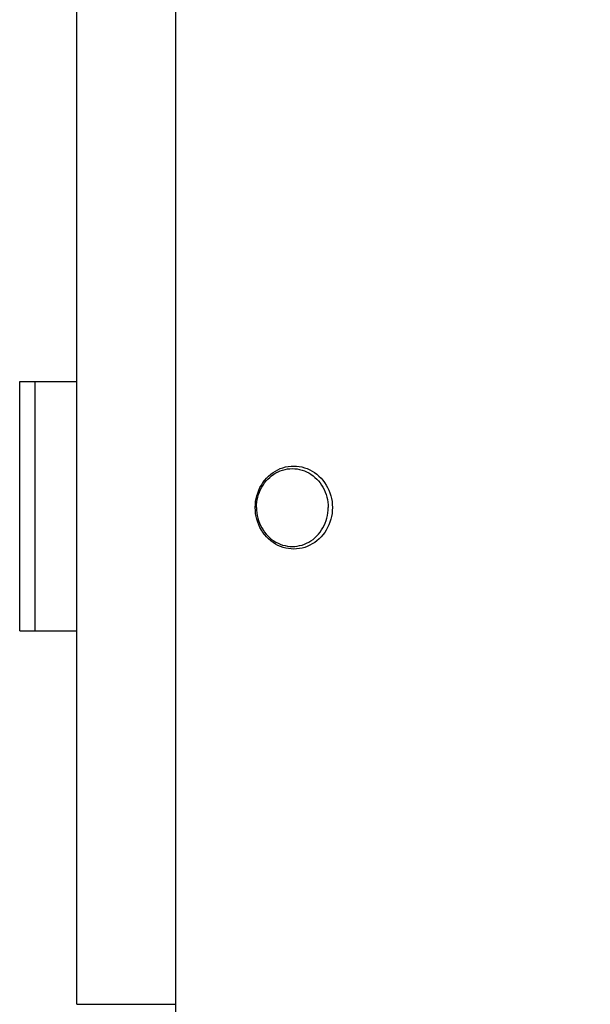
# Model space of a CAD drawing. Units: millimetres. Extents: x 189088 to 198585, y 6858 to 13184.
# Drawn here: x 193282 to 193392, y 8732 to 8922 of the extents above; entities that cross this region are included whole.
import ezdxf

# ---------------------------------------------------------------- set-up
doc = ezdxf.new("R2010")
doc.units = ezdxf.units.MM
doc.layers.add('DEFAULT', color=7, linetype='Continuous')
doc.layers.add('DiKom', color=7, linetype='Continuous')
doc.dimstyles.new('Qitele', dxfattribs={"dimscale": 85, "dimtxt": 4, "dimasz": 5, "dimexe": 4, "dimexo": 0, "dimgap": 3, "dimtad": 1, "dimdec": 0, "dimrnd": 10, "dimzin": 1, "dimtxsty": 'Standard', "dimblk": 'OBLIQUE', "dimcen": 5, "dimdle": 4, "dimclrd": 256, "dimclre": 256, "dimclrt": 256, "dimadec": 0, "dimazin": 0, "dimtfac": 1, "dimtdec": 0, "dimtmove": 0, "dimatfit": 3, "dimldrblk": 'OBLIQUE', "dimfxl": 6, "dimfxlon": 1, "dimlwd": 40, "dimlwe": 30, "dimarcsym": 0})

# ---------------------------------------------------------------- blocks, each defined once
blk = doc.blocks.new('FS-24206')
at = {"color": 7, "linetype": 'Continuous'}
for p, q in [((193311.65, 8925.88), (193311.65, 8729.88)), ((193292.65, 8731.88), (193292.65, 8923.88)), ((193281.65, 8851.88), (193284.65, 8851.88)), ((193281.65, 8803.88), (193281.65, 8851.88)), ((193284.65, 8851.88), (193292.65, 8851.88)), ((193284.65, 8803.88), (193284.65, 8851.88)), ((193284.65, 8803.88), (193284.65, 8851.88)), ((193341.87, 8828.19), (193341.89, 8827.62)), ((193281.65, 8803.88), (193284.65, 8803.88)), ((193284.65, 8803.88), (193292.65, 8803.88)), ((193292.65, 8731.88), (193311.65, 8731.88))]:
    blk.add_line(p, q, dxfattribs=at)
for points in [[(193327.03, 8827.62), (193327.05, 8828.19), (193327.1, 8828.76), (193327.2, 8829.33), (193327.33, 8829.88), (193327.5, 8830.42), (193327.7, 8830.95), (193327.94, 8831.46), (193328.21, 8831.95), (193328.52, 8832.42), (193328.85, 8832.87), (193329.21, 8833.28), (193329.6, 8833.67), (193330.01, 8834.03), (193330.45, 8834.35), (193330.9, 8834.64), (193331.38, 8834.9), (193331.86, 8835.12), (193332.36, 8835.3), (193332.88, 8835.44), (193333.4, 8835.54), (193333.92, 8835.6), (193334.45, 8835.62), (193334.98, 8835.6), (193335.5, 8835.54), (193336.02, 8835.44), (193336.54, 8835.3), (193337.04, 8835.12), (193337.53, 8834.91), (193338, 8834.65), (193338.46, 8834.36)], [(193327.26, 8827.62), (193327.28, 8828.13), (193327.33, 8828.64), (193327.41, 8829.15), (193327.52, 8829.64), (193327.66, 8830.13), (193327.84, 8830.61), (193328.04, 8831.07), (193328.27, 8831.52), (193328.53, 8831.95), (193328.81, 8832.35), (193329.12, 8832.74), (193329.46, 8833.1), (193329.81, 8833.44), (193330.19, 8833.75), (193330.58, 8834.03), (193330.99, 8834.28), (193331.42, 8834.5), (193331.86, 8834.69), (193332.31, 8834.84), (193332.77, 8834.96), (193333.23, 8835.05), (193333.7, 8835.1), (193334.17, 8835.12), (193334.64, 8835.1), (193335.11, 8835.05), (193335.58, 8834.96), (193336.04, 8834.84), (193336.49, 8834.69), (193336.92, 8834.5), (193337.35, 8834.28), (193337.76, 8834.03), (193338.16, 8833.75), (193338.53, 8833.44)], [(193338.46, 8834.36), (193338.9, 8834.04), (193339.31, 8833.68), (193339.7, 8833.29), (193340.07, 8832.87), (193340.4, 8832.43), (193340.71, 8831.96), (193340.98, 8831.47), (193341.22, 8830.96), (193341.42, 8830.43), (193341.59, 8829.88)], [(193338.53, 8833.44), (193338.89, 8833.1), (193339.22, 8832.74), (193339.53, 8832.35), (193339.82, 8831.95), (193340.07, 8831.52), (193340.31, 8831.07), (193340.51, 8830.61), (193340.68, 8830.13), (193340.82, 8829.64)], [(193340.82, 8829.64), (193340.94, 8829.15), (193341.02, 8828.64), (193341.06, 8828.13), (193341.08, 8827.62)], [(193341.59, 8829.88), (193341.72, 8829.33), (193341.82, 8828.76), (193341.87, 8828.19)], [(193341.89, 8827.62), (193341.87, 8827.05), (193341.82, 8826.48), (193341.72, 8825.92), (193341.59, 8825.36), (193341.42, 8824.82), (193341.22, 8824.29), (193340.98, 8823.78), (193340.71, 8823.29), (193340.41, 8822.82), (193340.07, 8822.37), (193339.71, 8821.96), (193339.32, 8821.57), (193338.91, 8821.21), (193338.48, 8820.89), (193338.02, 8820.6), (193337.55, 8820.34), (193337.06, 8820.12), (193336.56, 8819.95), (193336.04, 8819.8), (193335.53, 8819.7), (193335, 8819.64), (193334.47, 8819.62), (193333.94, 8819.64), (193333.42, 8819.7), (193332.9, 8819.8), (193332.38, 8819.94), (193331.88, 8820.12), (193331.39, 8820.33), (193330.92, 8820.59), (193330.46, 8820.88), (193330.02, 8821.2), (193329.61, 8821.56), (193329.22, 8821.95), (193328.86, 8822.37), (193328.52, 8822.81), (193328.22, 8823.28), (193327.94, 8823.77), (193327.7, 8824.29), (193327.5, 8824.81), (193327.33, 8825.36), (193327.2, 8825.91), (193327.1, 8826.48), (193327.05, 8827.05), (193327.03, 8827.62)], [(193327.26, 8827.62), (193327.28, 8827.11), (193327.33, 8826.6), (193327.41, 8826.09), (193327.52, 8825.6), (193327.66, 8825.11), (193327.84, 8824.63), (193328.04, 8824.17), (193328.27, 8823.72), (193328.53, 8823.3), (193328.81, 8822.89), (193329.12, 8822.5), (193329.46, 8822.14), (193329.81, 8821.8), (193330.19, 8821.49), (193330.58, 8821.21), (193330.99, 8820.96), (193331.42, 8820.74), (193331.86, 8820.55), (193332.31, 8820.4), (193332.77, 8820.28), (193333.23, 8820.19), (193333.7, 8820.14), (193334.17, 8820.12), (193334.64, 8820.14), (193335.11, 8820.19), (193335.58, 8820.28), (193336.04, 8820.4), (193336.49, 8820.55), (193336.92, 8820.74), (193337.35, 8820.96), (193337.76, 8821.21), (193338.16, 8821.49), (193338.53, 8821.8)], [(193341.02, 8826.6), (193341.06, 8827.11), (193341.08, 8827.62)], [(193338.53, 8821.8), (193338.89, 8822.14), (193339.22, 8822.5), (193339.53, 8822.89), (193339.82, 8823.3), (193340.07, 8823.72), (193340.31, 8824.17), (193340.51, 8824.63), (193340.68, 8825.11), (193340.82, 8825.6), (193340.94, 8826.09), (193341.02, 8826.6)]]:
    blk.add_lwpolyline(points, dxfattribs=at)
blk = doc.blocks.new('_Oblique')
at = {"color": 0, "linetype": 'ByBlock', "lineweight": -2}
blk.add_line((-0.5, -0.5), (0.5, 0.5), dxfattribs=at)
blk = doc.blocks.new('*D10')
at = {"layer": 'Defpoints', "color": 0, "transparency": 16777216}
for p in [(194432.29, 11766.08), (190980.17, 7605.88), (194432.29, 7605.88)]:
    blk.add_point(p, dxfattribs=at)
at = {"layer": 'DiKom', "lineweight": 40, "transparency": 16777216}
blk.add_line((190980.17, 11936.08), (190980.17, 7435.88), dxfattribs=at)
at = {"layer": 'DiKom', "lineweight": 30, "transparency": 16777216}
for p, q in [((191235.17, 11766.08), (190810.17, 11766.08)), ((191235.17, 7605.88), (190810.17, 7605.88))]:
    blk.add_line(p, q, dxfattribs=at)
at = {"layer": 'DiKom', "lineweight": 40, "transparency": 16777216, "xscale": 170, "yscale": 170, "zscale": 170}
for p, rotation in [((190980.17, 11766.08), 90), ((190980.17, 7605.88), 270)]:
    blk.add_blockref('_Oblique', p, dxfattribs=dict(at, rotation=rotation))
at = {"layer": 'DiKom', "transparency": 16777216, "insert": (190746.87, 9685.98), "char_height": 170, "attachment_point": 5, "rotation": 90}
blk.add_mtext('4160', dxfattribs=at)

msp = doc.modelspace()

# ---------------------------------------------------------------- block references
at = {"layer": 'DEFAULT'}
msp.add_blockref('FS-24206', (0, 0), dxfattribs=at)

# ---------------------------------------------------------------- dimensions: what is measured, and where the dimension line sits
at = {"layer": 'DiKom'}
dim = msp.add_linear_dim(base=(190980.17, 7605.88), p1=(194432.29, 11766.08), p2=(194432.29, 7605.88), angle=90, dimstyle='Qitele', override={"dimtxt": 2, "dimasz": 2, "dimexe": 2, "dimgap": 1.7, "dimdle": 2, "dimfxl": 3}, dxfattribs=at)
dim.commit()
dim.dimension.update_dxf_attribs({"geometry": '*D10', "text_midpoint": (190746.87, 9685.98)})

doc.saveas('drawing.dxf')
